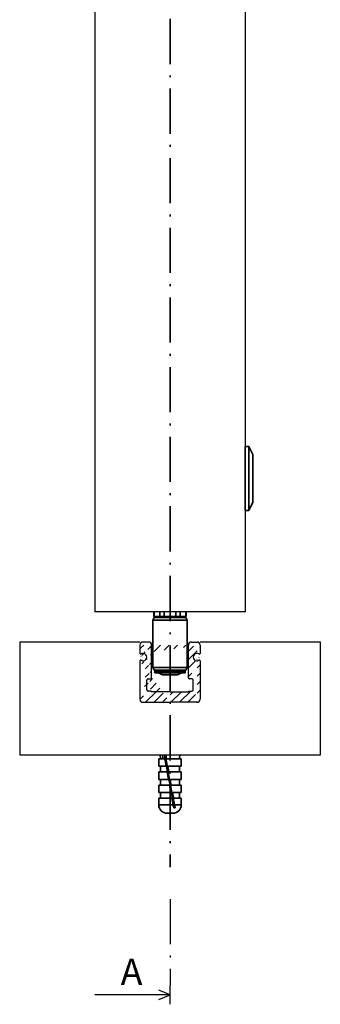
# Model space of a CAD drawing. Extents: x 727 to 1224, y -3 to 618.
# Drawn here: x 727 to 807, y -3 to 259 of the extents above; entities that cross this region are included whole.
import ezdxf
from ezdxf.enums import TextEntityAlignment as Align

# ---------------------------------------------------------------- set-up
doc = ezdxf.new("R2010")
doc.units = 0
doc.linetypes.add('DASHDOT', pattern=[18.5, 12, -3, 0.5, -3])
for name, color, linetype in [('Hawa1', 2, 'CONTINUOUS'), ('Hawa2', 9, 'CONTINUOUS'), ('Hawa4', 4, 'CONTINUOUS'), ('Hawa5', 1, 'CONTINUOUS')]:
    doc.layers.add(name, color=color, linetype=linetype)
doc.layers.add('Hawa6', color=3, linetype='CONTINUOUS', lineweight=35)
doc.styles.get("Standard").update_dxf_attribs({"font": 'isocp.shx'})

msp = doc.modelspace()

# ---------------------------------------------------------------- hatches: boundary and pattern name
at = {"layer": 'Hawa2', "ltscale": 0.2}
h = msp.add_hatch(dxfattribs=at)
h.set_pattern_fill('ANSI31', color=256, scale=0.5, style=0)
h.set_pattern_definition([(45, (-80.7858, 214.8612), (-1.122532, 1.122532), [])])
edge = h.paths.add_edge_path()
edge.add_line((775.16, 92.68), (775.16, 90.49))
edge.add_line((775.16, 88.47), (775.16, 78.28))
edge.add_line((774.36, 77.48), (767.16, 77.48))
edge.add_line((767.16, 80.28), (772.16, 80.28))
edge.add_line((772.16, 80.28), (772.16, 80.48))
edge.add_line((772.16, 80.48), (773.01, 80.48))
edge.add_line((773.31, 80.78), (773.31, 83.38))
edge.add_line((773.01, 83.68), (772.36, 83.68))
edge.add_line((772.06, 83.98), (772.06, 92.68))
edge.add_line((772.86, 93.48), (774.36, 93.48))
edge.add_arc((774.36, 78.28), 0.8, 270.0056, 359.9952)
edge.add_arc((773.01, 80.78), 0.3, 270.0062, 359.9964)
edge.add_arc((773.01, 83.38), 0.3, 359.9993, 449.999)
edge.add_arc((772.36, 83.98), 0.3, 179.9992, 270.0067)
edge.add_arc((774.96, 90.49), 0.2, 237.204, 359.9938)
edge.add_arc((774.96, 88.47), 0.2, 359.9991, 482.7962)
edge.add_arc((774.31, 89.48), 1, 57.2025, 302.7972)
edge.add_arc((774.36, 92.68), 0.8, 0.0017, 89.9984)
edge.add_arc((772.86, 92.68), 0.8, 89.9962, 180.0011)
edge.add_arc((761.46, 92.68), 0.8, 359.9989, 450.0038)
edge.add_arc((759.96, 92.68), 0.8, 90.0016, 179.9983)
edge.add_arc((760.01, 89.48), 1, 237.2028, 482.7975)
edge.add_arc((759.36, 88.47), 0.2, 57.2038, 180.0009)
edge.add_arc((759.36, 90.49), 0.2, 180.0062, 302.796)
edge.add_arc((761.96, 83.98), 0.3, 269.9933, 360.0008)
edge.add_arc((761.31, 83.38), 0.3, 90.001, 180.0007)
edge.add_arc((761.31, 80.78), 0.3, 180.0036, 269.9938)
edge.add_arc((759.96, 78.28), 0.8, 180.0048, 269.9944)
edge.add_line((761.46, 93.48), (759.96, 93.48))
edge.add_line((762.26, 83.98), (762.26, 92.68))
edge.add_line((761.31, 83.68), (761.96, 83.68))
edge.add_line((761.01, 80.78), (761.01, 83.38))
edge.add_line((762.16, 80.48), (761.31, 80.48))
edge.add_line((762.16, 80.28), (762.16, 80.48))
edge.add_line((767.16, 80.28), (762.16, 80.28))
edge.add_line((759.96, 77.48), (767.16, 77.48))
edge.add_line((759.16, 88.47), (759.16, 78.28))
edge.add_line((759.16, 92.68), (759.16, 90.49))

# ---------------------------------------------------------------- linework, layer by layer
at = {"layer": 'Hawa1', "linetype": 'DASHDOT'}
msp.add_line((767.16, 25.19), (767.16, 2.24), dxfattribs=at)
at = {"layer": 'Hawa1', "ltscale": 0.2}
for p, q in [((767.16, -2.76), (767.16, 2.24)), ((767.16, -0.26), (747.16, -0.26))]:
    msp.add_line(p, q, dxfattribs=at)
msp.add_lwpolyline([(764.16, -1.51), (767.16, -0.26), (764.16, 0.98)], dxfattribs=at)
at = {"layer": 'Hawa4', "ltscale": 0.2}
for p, q in [((759.16, 92.68), (759.16, 90.49)), ((761.46, 93.48), (759.96, 93.48)), ((762.26, 83.98), (762.26, 92.68)), ((772.06, 83.98), (772.06, 92.68)), ((772.86, 93.48), (774.36, 93.48)), ((775.16, 92.68), (775.16, 90.49)), ((759.16, 88.47), (759.16, 78.28)), ((775.16, 88.47), (775.16, 78.28)), ((761.01, 80.78), (761.01, 83.38)), ((761.31, 83.68), (761.96, 83.68)), ((773.01, 83.68), (772.36, 83.68)), ((773.31, 80.78), (773.31, 83.38)), ((762.16, 80.48), (761.31, 80.48)), ((762.16, 80.28), (762.16, 80.48)), ((767.16, 80.28), (762.16, 80.28)), ((767.16, 80.28), (772.16, 80.28)), ((772.16, 80.28), (772.16, 80.48)), ((772.16, 80.48), (773.01, 80.48)), ((759.96, 77.48), (767.16, 77.48)), ((774.36, 77.48), (767.16, 77.48))]:
    msp.add_line(p, q, dxfattribs=at)
for centre, radius, start, end in [((759.96, 92.68), 0.8, 90.0016, 179.9983), ((761.46, 92.68), 0.8, 359.9989, 90.0038), ((772.86, 92.68), 0.8, 89.9962, 180.0011), ((774.36, 92.68), 0.8, 0.0017, 89.9984), ((759.36, 90.49), 0.2, 180.0062, 302.796), ((760.01, 89.48), 1, 237.2028, 122.7975), ((774.31, 89.48), 1, 57.2025, 302.7972), ((774.96, 90.49), 0.2, 237.204, 359.9938), ((759.36, 88.47), 0.2, 57.2038, 180.0009), ((774.96, 88.47), 0.2, 359.9991, 122.7962), ((761.96, 83.98), 0.3, 269.9933, 0.0008), ((772.36, 83.98), 0.3, 179.9992, 270.0067), ((761.31, 83.38), 0.3, 90.001, 180.0007), ((773.01, 83.38), 0.3, 359.9993, 89.999), ((761.31, 80.78), 0.3, 180.0036, 269.9938), ((773.01, 80.78), 0.3, 270.0062, 359.9964), ((759.96, 78.28), 0.8, 180.0048, 269.9944), ((774.36, 78.28), 0.8, 270.0056, 359.9952)]:
    msp.add_arc(centre, radius, start, end, dxfattribs=at)
at = {"layer": 'Hawa5'}
for p, q in [((747.16, 501.48), (747.16, 101.48)), ((787.16, 501.48), (787.16, 101.48)), ((787.16, 101.48), (747.16, 101.48)), ((727.16, 93.48), (727.16, 63.48)), ((759.16, 93.48), (727.16, 93.48)), ((807.16, 93.48), (775.16, 93.48)), ((807.16, 63.48), (807.16, 93.48)), ((727.16, 63.48), (807.16, 63.48))]:
    msp.add_line(p, q, dxfattribs=at)
at = {"layer": 'Hawa6', "linetype": 'DASHDOT'}
msp.add_line((767.16, 573.56), (767.16, 33.65), dxfattribs=at)
at = {"layer": 'Hawa6'}
for p, q in [((787.16, 145.48), (787.16, 141.05)), ((788.16, 145.48), (787.16, 145.48)), ((788.16, 145.48), (788.16, 141.05)), ((789.16, 143.33), (788.16, 145.48)), ((789.16, 143.33), (789.16, 140.02)), ((787.16, 141.05), (787.16, 128.48)), ((788.16, 141.05), (788.16, 128.48)), ((789.16, 140.02), (789.16, 130.62)), ((788.16, 128.48), (787.16, 128.48)), ((789.16, 130.62), (788.16, 128.48)), ((762.96, 100.03), (762.56, 99.33)), ((762.86, 101.48), (762.86, 100.28)), ((762.91, 100.28), (762.86, 100.28)), ((762.91, 100.28), (762.91, 101.48)), ((762.91, 100.28), (764.48, 100.28)), ((762.96, 100.03), (770.84, 100.03)), ((764.43, 100.03), (764.43, 100.28)), ((764.48, 100.28), (764.48, 101.48)), ((765.58, 100.28), (764.48, 100.28)), ((765.58, 100.28), (765.58, 101.48)), ((765.58, 100.28), (768.74, 100.28)), ((768.74, 100.28), (768.74, 101.48)), ((769.83, 100.28), (768.74, 100.28)), ((769.83, 100.28), (769.83, 101.48)), ((769.83, 100.28), (771.41, 100.28)), ((769.88, 100.03), (769.88, 100.28)), ((770.84, 100.03), (771.36, 100.03)), ((771.36, 100.03), (771.76, 99.33)), ((771.41, 100.28), (771.41, 101.48)), ((771.46, 100.28), (771.41, 100.28)), ((771.46, 101.48), (771.46, 100.28)), ((762.56, 99.33), (771.2, 99.33)), ((762.56, 99.33), (762.56, 86.72)), ((771.2, 99.33), (771.76, 99.33)), ((771.76, 99.33), (771.76, 86.72)), ((762.56, 86.72), (771.2, 86.72)), ((762.96, 86.03), (762.56, 86.72)), ((771.2, 86.72), (771.76, 86.72)), ((771.36, 86.03), (771.76, 86.72)), ((762.96, 86.03), (770.84, 86.03)), ((763.65, 85.78), (763.16, 85.78)), ((763.16, 85.28), (763.16, 85.78)), ((763.65, 85.28), (763.16, 85.28)), ((771.16, 85.78), (763.65, 85.78)), ((771.16, 85.28), (763.65, 85.28)), ((765.18, 84.78), (764.12, 85.28)), ((764.43, 85.78), (764.43, 86.03)), ((768.11, 84.78), (765.18, 84.78)), ((769.13, 84.78), (768.11, 84.78)), ((770.2, 85.28), (768.61, 85.28)), ((769.13, 84.78), (770.2, 85.28)), ((769.88, 85.78), (769.88, 86.03)), ((770.84, 86.03), (771.36, 86.03)), ((771.16, 85.28), (771.16, 85.78)), ((764.66, 62.48), (764.55, 63.48)), ((765.1, 63.48), (765.37, 62.48)), ((765.6, 63.48), (765.87, 62.48)), ((766.1, 62.48), (765.91, 63.48)), ((766.22, 62.48), (766.03, 63.48)), ((769.66, 62.48), (769.77, 63.48)), ((764.16, 62.48), (765.8, 62.48)), ((764.16, 62.48), (764.16, 60.48)), ((764.16, 60.48), (766.12, 60.48)), ((764.66, 60.48), (764.66, 58.98)), ((765.8, 62.48), (765.87, 62.48)), ((766.19, 60.98), (766.06, 61.77)), ((766.06, 61.77), (766.27, 60.98)), ((766.08, 62.48), (769.26, 62.48)), ((766.29, 61.22), (766.08, 62.48)), ((766.12, 60.48), (766.27, 60.48)), ((766.16, 61.98), (766.16, 61.98)), ((766.33, 60.98), (766.16, 61.98)), ((766.19, 60.98), (766.27, 60.98)), ((766.52, 58.98), (766.27, 60.48)), ((766.41, 60.48), (766.29, 61.22)), ((766.33, 60.98), (766.33, 60.98)), ((766.41, 60.48), (769.26, 60.48)), ((766.43, 60.36), (766.58, 60.39)), ((766.82, 58.98), (766.56, 60.48)), ((769.26, 62.48), (770.16, 62.48)), ((769.26, 60.48), (770.16, 60.48)), ((769.66, 60.48), (769.66, 58.98)), ((770.16, 62.48), (770.16, 60.48)), ((764.16, 58.98), (766.38, 58.98)), ((764.16, 58.98), (764.16, 56.98)), ((766.38, 58.98), (766.52, 58.98)), ((766.49, 60), (766.64, 60.04)), ((766.61, 58.48), (766.75, 58.48)), ((766.78, 57.48), (766.61, 58.48)), ((766.65, 58.24), (766.67, 58.24)), ((766.67, 58.98), (769.26, 58.98)), ((766.67, 58.24), (766.8, 58.28)), ((766.68, 58.87), (766.69, 58.87)), ((766.71, 58.61), (766.74, 58.61)), ((769.26, 58.98), (770.16, 58.98)), ((770.16, 58.98), (770.16, 56.98)), ((764.16, 56.98), (766.72, 56.98)), ((764.16, 55.48), (766.99, 55.48)), ((764.16, 55.48), (764.16, 53.48)), ((764.66, 56.98), (764.66, 55.48)), ((766.72, 56.98), (766.87, 56.98)), ((766.78, 57.48), (766.93, 57.48)), ((766.99, 57.14), (767, 57.14)), ((766.99, 55.48), (767.14, 55.48)), ((767.03, 56.98), (769.26, 56.98)), ((767.03, 56.85), (767.2, 56.88)), ((767.1, 56.54), (767.26, 56.58)), ((767.23, 54.98), (767.39, 54.98)), ((767.42, 53.98), (767.23, 54.98)), ((767.31, 55.48), (769.26, 55.48)), ((767.31, 55.41), (767.32, 55.41)), ((769.26, 56.98), (770.16, 56.98)), ((769.26, 55.48), (770.16, 55.48)), ((769.66, 56.98), (769.66, 55.48)), ((770.16, 55.48), (770.16, 53.48)), ((764.16, 53.48), (767.36, 53.48)), ((764.66, 53.48), (764.66, 51.98)), ((767.27, 54.78), (767.43, 54.82)), ((767.36, 53.48), (767.52, 53.48)), ((767.42, 53.98), (767.58, 53.98)), ((767.69, 53.48), (769.26, 53.48)), ((767.7, 53.38), (767.87, 53.41)), ((767.72, 53.26), (767.89, 53.31)), ((767.95, 52.19), (768.05, 52.52)), ((769.26, 53.48), (770.16, 53.48)), ((769.66, 53.48), (769.66, 51.98)), ((764.16, 51.98), (767.65, 51.98)), ((764.16, 51.98), (764.16, 50.23)), ((764.16, 50.23), (767.99, 50.23)), ((767.65, 51.98), (767.81, 51.98)), ((767.91, 51.48), (768.09, 51.48)), ((767.99, 51.98), (769.26, 51.98)), ((768.17, 50.23), (768.35, 50.23)), ((768.35, 50.23), (769.26, 50.23)), ((769.26, 51.98), (770.16, 51.98)), ((769.26, 50.23), (770.16, 50.23)), ((770.16, 51.98), (770.16, 50.23)), ((766.41, 47.98), (767.68, 47.98)), ((767.68, 47.98), (767.91, 47.98)), ((768.21, 49.43), (768.56, 49.48))]:
    msp.add_line(p, q, dxfattribs=at)
for centre, radius, start, end in [((766.18, 63.13), 0.34, 114.5757, 136.8369), ((1100.01, 115.84), 338.44, 189.0711, 189.4141), ((994.01, 97.87), 230.65, 189.3011, 189.8342), ((1104.64, 116.58), 343.13, 189.6638, 190.0027), ((1091.05, 115.91), 329.33, 189.9549, 190.3083), ((1030.39, 103.87), 267.66, 190.0893, 190.4155), ((967.35, 93.11), 203.56, 190.0802, 190.7957), ((1066.67, 109.75), 304.56, 190.2654, 190.648), ((1002.12, 100.38), 238.91, 190.4659, 190.8319), ((1033.54, 105.26), 270.85, 190.5911, 191.0218), ((962.42, 91.01), 198.49, 190.901, 191.3422), ((892.83, 78.6), 127.65, 191.1221, 192.0386), ((915.57, 83.29), 150.69, 191.4112, 191.9936), ((766.41, 50.23), 2.25, 180, 270), ((994.63, 95.97), 231.21, 190.968, 191.4101), ((911.53, 80.72), 146.56, 191.5092, 192.0083), ((767.91, 50.23), 2.25, 270, 0), ((767.88, 51.91), 0.188, 19.6968, 59.2867), ((947.44, 88.16), 183.06, 191.3986, 191.9579), ((773.97, 51.42), 6.1, 191.2471, 199.0428), ((772.01, 51.01), 3.92, 191.5198, 203.3476), ((773.67, 51.34), 5.44, 191.7626, 199.9615)]:
    msp.add_arc(centre, radius, start, end, dxfattribs=at)

# ---------------------------------------------------------------- texts
at = {"layer": 'Hawa1', "ltscale": 0.2}
msp.add_text('A', height=7, dxfattribs=at).set_placement((756.93, 2.36), align=Align.CENTER)

doc.saveas('drawing.dxf')
